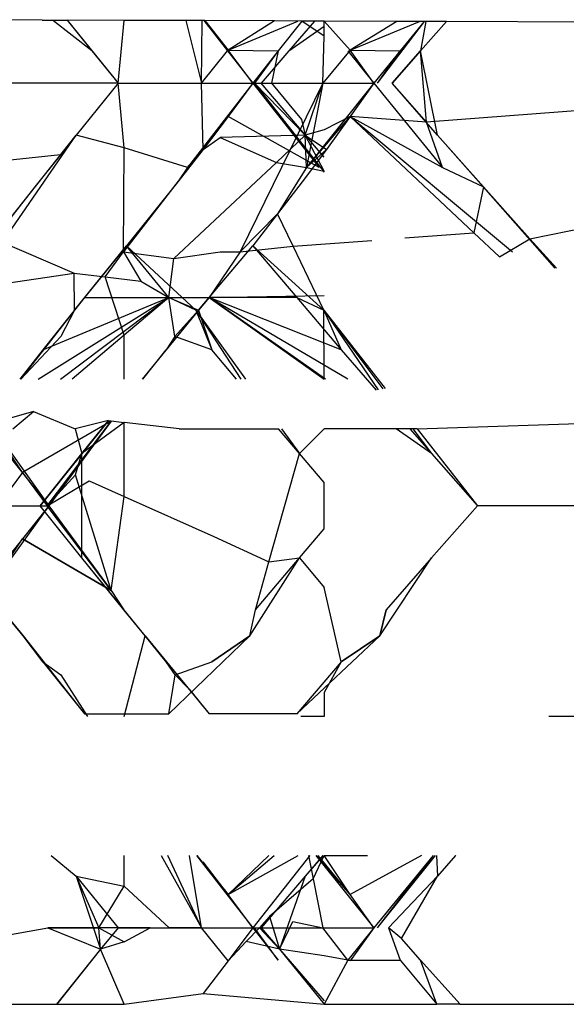
# Model space of a CAD drawing. Extents: x -2362 to 2208, y -1623 to 1553.
# Drawn here: x 824 to 825, y -1263 to -1262 of the extents above; entities that cross this region are included whole.
import ezdxf

# ---------------------------------------------------------------- set-up
doc = ezdxf.new("R2010")
doc.units = 0
doc.layers.get('0').update_dxf_attribs({"linetype": 'CONTINUOUS'})

msp = doc.modelspace()

# ---------------------------------------------------------------- linework, layer by layer
for p, q in [((824.2453, -1261.5808), (824.094, -1261.5802)), ((824.2453, -1261.5808), (824.2886, -1261.581)), ((824.3314, -1261.6345), (824.2633, -1261.5809)), ((824.2883, -1261.581), (824.3314, -1261.6345)), ((824.2884, -1261.581), (824.3314, -1261.6345)), ((824.2886, -1261.581), (824.3772, -1261.6908)), ((824.3878, -1261.5814), (824.2886, -1261.581)), ((824.3772, -1261.6908), (824.3878, -1261.5814)), ((824.495, -1261.5818), (824.3878, -1261.5814)), ((824.495, -1261.5818), (824.5219, -1261.6908)), ((824.5276, -1261.5819), (824.495, -1261.5818)), ((824.5219, -1261.6908), (824.5234, -1261.5819)), ((824.5262, -1261.5819), (824.567, -1261.6345)), ((824.5682, -1261.6332), (824.5264, -1261.5819)), ((824.5276, -1261.5819), (824.5682, -1261.6332)), ((824.649, -1261.5824), (824.5276, -1261.5819)), ((824.649, -1261.5824), (824.5682, -1261.6332)), ((824.5682, -1261.6332), (824.6895, -1261.5826)), ((824.6964, -1261.5826), (824.649, -1261.5824)), ((824.6964, -1261.5826), (824.6552, -1261.6345)), ((824.7181, -1261.5827), (824.6737, -1261.6345)), ((824.7183, -1261.5827), (824.6737, -1261.6345)), ((824.7353, -1261.6088), (824.6964, -1261.5826)), ((824.7353, -1261.5827), (824.6964, -1261.5826)), ((824.7806, -1261.6332), (824.735, -1261.5827)), ((824.7806, -1261.6332), (824.7353, -1261.5827)), ((824.7353, -1261.6088), (824.7353, -1261.5827)), ((824.8612, -1261.5832), (824.7353, -1261.5827)), ((824.8612, -1261.5832), (824.7806, -1261.6332)), ((824.7806, -1261.6332), (824.9011, -1261.5834)), ((824.8279, -1261.6908), (824.9095, -1261.5834)), ((824.9118, -1261.5834), (824.8612, -1261.5832)), ((824.9092, -1261.5834), (824.8673, -1261.6345)), ((824.9118, -1261.5834), (824.9026, -1261.6345)), ((824.9026, -1261.6345), (824.9476, -1261.5836)), ((824.9478, -1261.5836), (824.9026, -1261.6345)), ((824.9476, -1261.5836), (824.9118, -1261.5834)), ((825.3261, -1261.5848), (824.9476, -1261.5836)), ((824.6737, -1261.6345), (824.7353, -1261.5913)), ((824.7327, -1261.6908), (824.7353, -1261.6088)), ((824.3314, -1261.6345), (824.3772, -1261.6908)), ((824.5219, -1261.6908), (824.567, -1261.6345)), ((824.567, -1261.6345), (824.6109, -1261.6908)), ((824.6109, -1261.6908), (824.5682, -1261.6332)), ((824.5682, -1261.6332), (824.6552, -1261.6345)), ((824.6552, -1261.6345), (824.6109, -1261.6908)), ((824.6552, -1261.6345), (824.6139, -1261.6908)), ((824.6737, -1261.6345), (824.6258, -1261.6908)), ((824.6552, -1261.6345), (824.6438, -1261.6908)), ((824.7806, -1261.6332), (824.7327, -1261.6908)), ((824.7761, -1261.6345), (824.8215, -1261.6908)), ((824.8215, -1261.6908), (824.7806, -1261.6332)), ((824.7806, -1261.6332), (824.8673, -1261.6345)), ((824.8673, -1261.6345), (824.8215, -1261.6908)), ((824.8279, -1261.6908), (824.8673, -1261.6345)), ((824.9026, -1261.6345), (824.8533, -1261.6908)), ((824.8533, -1261.6908), (824.9026, -1261.6345)), ((824.9131, -1261.7582), (824.9026, -1261.6345)), ((824.9322, -1261.7807), (824.9026, -1261.6345)), ((824.3772, -1261.6908), (824.1657, -1261.6908)), ((824.3772, -1261.6908), (824.3044, -1261.7807)), ((824.3878, -1261.803), (824.3772, -1261.6908)), ((824.3772, -1261.6908), (824.5219, -1261.6908)), ((824.6109, -1261.6908), (824.4976, -1261.8371)), ((824.5249, -1261.8056), (824.5219, -1261.6908)), ((824.5219, -1261.6908), (824.6139, -1261.6908)), ((824.5219, -1261.6908), (824.6109, -1261.6908)), ((824.6109, -1261.6908), (824.5682, -1261.7485)), ((824.7327, -1261.6908), (824.589, -1261.9838)), ((824.6109, -1261.6908), (824.7265, -1261.8371)), ((824.6139, -1261.6908), (824.6438, -1261.6908)), ((824.7024, -1261.7807), (824.6139, -1261.6908)), ((824.6139, -1261.6908), (824.7353, -1261.8452)), ((824.6139, -1261.6908), (824.7265, -1261.8371)), ((824.7353, -1261.8189), (824.6258, -1261.6908)), ((824.6438, -1261.6908), (824.7327, -1261.6908)), ((824.6438, -1261.6908), (824.696, -1261.7537)), ((824.7024, -1261.7807), (824.7327, -1261.6908)), ((824.7327, -1261.6908), (824.7042, -1261.8371)), ((824.8215, -1261.6908), (824.7042, -1261.8371)), ((824.7327, -1261.6908), (824.8215, -1261.6908)), ((824.8215, -1261.6908), (824.7805, -1261.7485)), ((824.8215, -1261.6908), (824.941, -1261.8371)), ((824.9131, -1261.7582), (824.8533, -1261.6908)), ((824.9322, -1261.7807), (824.8533, -1261.6908)), ((825.2342, -1261.7341), (824.9131, -1261.7582)), ((824.5682, -1261.7485), (824.3865, -1261.9838)), ((824.5682, -1261.7485), (824.4976, -1261.8371)), ((824.5682, -1261.7485), (824.5249, -1261.8056)), ((824.7265, -1261.8371), (824.5682, -1261.7485)), ((824.696, -1261.7537), (824.7024, -1261.7807)), ((824.7042, -1261.8371), (824.7805, -1261.7485)), ((824.7805, -1261.7485), (824.7353, -1261.7715)), ((824.7805, -1261.7485), (824.739, -1261.8056)), ((824.9131, -1261.7582), (824.7805, -1261.7485)), ((824.9951, -1261.9505), (824.7805, -1261.7485)), ((824.7805, -1261.7485), (825.0627, -1261.9838)), ((824.7805, -1261.7485), (824.941, -1261.8371)), ((824.7353, -1261.7715), (824.7024, -1261.7807)), ((824.941, -1261.8371), (824.9131, -1261.7582)), ((824.0939, -1262.0853), (824.3044, -1261.7807)), ((824.1614, -1261.961), (824.3044, -1261.7807)), ((824.3044, -1261.7807), (824.2772, -1261.8148)), ((824.3878, -1261.803), (824.3044, -1261.7807)), ((824.5249, -1261.8056), (824.5544, -1261.7851)), ((824.7024, -1261.7807), (824.5544, -1261.7851)), ((824.5544, -1261.7851), (824.6524, -1261.8284)), ((824.6524, -1261.8284), (824.7024, -1261.7807)), ((824.7024, -1261.7807), (824.739, -1261.8056)), ((824.7353, -1261.8432), (824.7024, -1261.7807)), ((824.7042, -1261.8371), (824.7024, -1261.7807)), ((825.012, -1261.8708), (824.9322, -1261.7807)), ((825.1361, -1262.0117), (824.9322, -1261.7807)), ((824.3865, -1261.9838), (824.3878, -1261.803)), ((824.4976, -1261.8371), (824.3878, -1261.803)), ((824.5249, -1261.8056), (824.4809, -1261.862)), ((824.4976, -1261.8371), (824.5249, -1261.8056)), ((824.739, -1261.8056), (824.6969, -1261.862)), ((824.739, -1261.8056), (824.7042, -1261.8371)), ((824.2772, -1261.8148), (824.0772, -1261.8362)), ((824.2772, -1261.8148), (824.2324, -1261.8708)), ((824.4736, -1261.9954), (824.6524, -1261.8284)), ((824.4976, -1261.8371), (824.4809, -1261.862)), ((824.6524, -1261.8284), (824.7042, -1261.8371)), ((824.7042, -1261.8371), (824.6542, -1261.9179)), ((824.7042, -1261.8371), (824.7353, -1261.8432)), ((824.941, -1261.8371), (825.012, -1261.8708)), ((824.2324, -1261.8708), (824.1614, -1261.961)), ((824.4809, -1261.862), (824.4365, -1261.9179)), ((824.6969, -1261.862), (824.6542, -1261.9179)), ((825.012, -1261.8708), (824.9951, -1261.9505)), ((825.0926, -1261.961), (825.012, -1261.8708)), ((825.1362, -1262.0117), (825.012, -1261.8708)), ((824.4365, -1261.9179), (824.3865, -1261.9838)), ((824.4365, -1261.9179), (824.3914, -1261.9731)), ((824.6542, -1261.9179), (824.589, -1261.9838)), ((824.6542, -1261.9179), (824.611, -1261.9731)), ((824.6813, -1261.974), (824.6542, -1261.9179)), ((825.0926, -1261.961), (825.2342, -1261.9325)), ((824.1614, -1261.961), (824.3008, -1262.0207)), ((824.8755, -1261.9595), (824.9951, -1261.9505)), ((825.0396, -1261.9923), (824.9951, -1261.9505)), ((825.0396, -1261.9923), (825.0926, -1261.961)), ((825.1387, -1262.0122), (825.0926, -1261.961)), ((825.137, -1262.0118), (825.0926, -1261.961)), ((824.3014, -1262.0853), (824.3914, -1261.9731)), ((824.3914, -1261.9731), (824.3184, -1262.0633)), ((824.4653, -1262.0633), (824.3914, -1261.9731)), ((824.5122, -1262.0853), (824.3914, -1261.9731)), ((824.5168, -1262.0853), (824.611, -1261.9731)), ((824.5355, -1262.0633), (824.611, -1261.9731)), ((824.589, -1261.9838), (824.6813, -1261.974)), ((824.611, -1261.9731), (824.6875, -1262.0633)), ((824.7348, -1262.0853), (824.611, -1261.9731)), ((824.6813, -1261.974), (824.8178, -1261.9638)), ((824.7348, -1262.0853), (824.6813, -1261.974)), ((824.3543, -1262.0271), (824.3865, -1261.9838)), ((824.3865, -1261.9838), (824.4167, -1262.0346)), ((824.3865, -1261.9838), (824.4736, -1261.9954)), ((824.4653, -1262.0633), (824.4736, -1261.9954)), ((824.4736, -1261.9954), (824.5544, -1261.9836)), ((824.589, -1261.9838), (824.5355, -1262.0633)), ((824.5544, -1261.9836), (824.589, -1261.9838)), ((824.0912, -1262.0514), (824.3008, -1262.0207)), ((824.3014, -1262.0853), (824.3008, -1262.0207)), ((824.3008, -1262.0207), (824.3543, -1262.0271)), ((824.3878, -1262.1285), (824.3543, -1262.0271)), ((824.3543, -1262.0271), (824.4167, -1262.0346)), ((824.4167, -1262.0346), (824.4653, -1262.0633)), ((824.2382, -1262.2047), (824.4653, -1262.0633)), ((824.3184, -1262.0633), (824.2463, -1262.1537)), ((824.2463, -1262.1537), (824.4653, -1262.0633)), ((824.2772, -1262.2047), (824.4653, -1262.0633)), ((824.3184, -1262.0633), (824.3014, -1262.0853)), ((824.3184, -1262.0633), (824.4653, -1262.0633)), ((824.4653, -1262.0633), (824.3878, -1262.1285)), ((824.4759, -1262.1307), (824.4653, -1262.0633)), ((824.4653, -1262.0633), (824.5168, -1262.0853)), ((824.4653, -1262.0633), (824.5355, -1262.0633)), ((824.5122, -1262.0853), (824.4653, -1262.0633)), ((824.5355, -1262.0633), (824.5168, -1262.0853)), ((824.5168, -1262.0853), (824.5355, -1262.0633)), ((824.5355, -1262.0633), (824.7353, -1262.0595)), ((824.5355, -1262.0633), (824.7353, -1262.205)), ((824.6875, -1262.0633), (824.5355, -1262.0633)), ((824.7647, -1262.1537), (824.5355, -1262.0633)), ((824.7765, -1262.205), (824.5355, -1262.0633)), ((824.7374, -1262.205), (824.5355, -1262.0633)), ((824.6875, -1262.0633), (824.7647, -1262.1537)), ((824.6875, -1262.0633), (824.7348, -1262.0853)), ((824.3014, -1262.0853), (824.2064, -1262.2047)), ((824.3014, -1262.0853), (824.2072, -1262.2047)), ((824.3014, -1262.0853), (824.2463, -1262.1537)), ((824.3014, -1262.0853), (824.2776, -1262.1307)), ((824.5168, -1262.0853), (824.419, -1262.2048)), ((824.5168, -1262.0853), (824.4608, -1262.1537)), ((824.5168, -1262.0853), (824.4759, -1262.1307)), ((824.5122, -1262.0853), (824.5986, -1262.2049)), ((824.5122, -1262.0853), (824.5902, -1262.2049)), ((824.5122, -1262.0853), (824.5401, -1262.1537)), ((824.5168, -1262.0853), (824.5401, -1262.1537)), ((824.7348, -1262.0853), (824.8414, -1262.2211)), ((824.7353, -1262.205), (824.7348, -1262.0853)), ((824.7348, -1262.0853), (824.7647, -1262.1537)), ((824.7348, -1262.0853), (824.8289, -1262.2235)), ((824.7348, -1262.0853), (824.8373, -1262.2219)), ((824.2776, -1262.1307), (824.2079, -1262.2047)), ((824.3878, -1262.1285), (824.2971, -1262.2048)), ((824.3878, -1262.2048), (824.3878, -1262.1285)), ((824.4759, -1262.1307), (824.4608, -1262.1537)), ((824.5401, -1262.1537), (824.4759, -1262.1307)), ((824.2463, -1262.1537), (824.2061, -1262.2047)), ((824.4201, -1262.2048), (824.4608, -1262.1537)), ((824.583, -1262.2049), (824.5401, -1262.1537)), ((824.7647, -1262.1537), (824.8257, -1262.2242)), ((824.23, -1262.2612), (824.1711, -1262.2777)), ((824.1941, -1262.2914), (824.23, -1262.2612)), ((824.23, -1262.2612), (824.3023, -1262.2914)), ((824.1507, -1262.2777), (824.2567, -1262.4249)), ((824.211, -1262.367), (824.1507, -1262.2777)), ((824.3651, -1262.2777), (824.211, -1262.367)), ((824.3606, -1262.2768), (824.2418, -1262.4249)), ((824.2537, -1262.4249), (824.3651, -1262.2777)), ((824.3651, -1262.2777), (824.2567, -1262.4249)), ((824.3605, -1262.2768), (824.3023, -1262.2914)), ((824.3139, -1262.3344), (824.3605, -1262.2768)), ((824.3878, -1262.28), (824.3139, -1262.3344)), ((824.3605, -1262.2768), (824.3878, -1262.28)), ((824.3878, -1262.4091), (824.3878, -1262.28)), ((824.4833, -1262.2914), (824.3878, -1262.28)), ((824.8967, -1262.2914), (825.3123, -1262.2777)), ((824.3023, -1262.2914), (824.3139, -1262.3344)), ((824.4833, -1262.2914), (824.6558, -1262.2914)), ((824.6922, -1262.3344), (824.6558, -1262.2914)), ((824.6611, -1262.2914), (824.6922, -1262.3344)), ((824.6922, -1262.3344), (824.7353, -1262.2914)), ((824.8967, -1262.2914), (824.7353, -1262.2914)), ((824.9218, -1262.3344), (824.8604, -1262.2914)), ((824.8842, -1262.2914), (824.9218, -1262.3344)), ((824.8895, -1262.2914), (824.9218, -1262.3344)), ((824.8967, -1262.2914), (825.0015, -1262.4249)), ((824.211, -1262.367), (824.1647, -1262.3097)), ((824.2418, -1262.4249), (824.3139, -1262.3344)), ((824.3032, -1262.3714), (824.3139, -1262.3344)), ((824.3139, -1262.5153), (824.3139, -1262.3344)), ((824.6391, -1262.5226), (824.6922, -1262.3344)), ((824.7353, -1262.3848), (824.6922, -1262.3344)), ((824.9218, -1262.3344), (825.0015, -1262.4249)), ((824.211, -1262.367), (824.1676, -1262.4249)), ((824.211, -1262.367), (824.2537, -1262.4249)), ((824.2567, -1262.4249), (824.211, -1262.367)), ((824.3032, -1262.3714), (824.2537, -1262.4249)), ((824.3652, -1262.572), (824.3032, -1262.3714)), ((824.2537, -1262.4249), (824.3267, -1262.3819)), ((824.3267, -1262.3819), (824.3878, -1262.4091)), ((824.7353, -1262.4649), (824.7353, -1262.3848)), ((824.3652, -1262.572), (824.3878, -1262.4091)), ((824.3878, -1262.4091), (824.5436, -1262.4785)), ((824.2567, -1262.4249), (824.1506, -1262.572)), ((824.1676, -1262.4249), (824.2567, -1262.4249)), ((824.2567, -1262.4249), (824.211, -1262.4827)), ((824.3139, -1262.5153), (824.2418, -1262.4249)), ((824.3652, -1262.572), (824.2537, -1262.4249)), ((824.2567, -1262.4249), (824.3652, -1262.572)), ((825.0015, -1262.4249), (824.9217, -1262.5153)), ((825.3524, -1262.4249), (825.0015, -1262.4249)), ((824.6922, -1262.5153), (824.7353, -1262.4649)), ((824.1506, -1262.572), (824.211, -1262.4827)), ((824.211, -1262.4827), (824.1647, -1262.54)), ((824.3652, -1262.572), (824.211, -1262.4827)), ((824.211, -1262.4827), (824.3652, -1262.572)), ((824.5436, -1262.4785), (824.6391, -1262.5226)), ((824.3869, -1262.6057), (824.3139, -1262.5153)), ((824.4241, -1262.6513), (824.3139, -1262.5153)), ((824.6061, -1262.6513), (824.6922, -1262.5153)), ((824.6157, -1262.6057), (824.6922, -1262.5153)), ((824.6157, -1262.6057), (824.6391, -1262.5226)), ((824.6391, -1262.5226), (824.6922, -1262.5153)), ((824.6922, -1262.5153), (824.7353, -1262.5671)), ((824.8318, -1262.6513), (824.9217, -1262.5153)), ((824.9217, -1262.5153), (824.8428, -1262.6057)), ((824.3652, -1262.572), (824.3869, -1262.6057)), ((824.7647, -1262.696), (824.7353, -1262.5671)), ((824.1751, -1262.6057), (824.212, -1262.6513)), ((824.212, -1262.6513), (824.1751, -1262.6057)), ((824.4241, -1262.6513), (824.3869, -1262.6057)), ((824.4241, -1262.6513), (824.3869, -1262.6057)), ((824.6061, -1262.6513), (824.6157, -1262.6057)), ((824.6061, -1262.6513), (824.6157, -1262.6057)), ((824.8428, -1262.6057), (824.8318, -1262.6513)), ((824.8318, -1262.6513), (824.8428, -1262.6057)), ((824.212, -1262.6513), (824.2463, -1262.696)), ((824.2463, -1262.696), (824.212, -1262.6513)), ((824.212, -1262.6513), (824.3184, -1262.7863)), ((824.3878, -1262.7914), (824.4241, -1262.6513)), ((824.4608, -1262.696), (824.4241, -1262.6513)), ((824.4241, -1262.6513), (824.5355, -1262.7863)), ((824.4241, -1262.6513), (824.4608, -1262.696)), ((824.6061, -1262.6513), (824.4653, -1262.7863)), ((824.5401, -1262.696), (824.6061, -1262.6513)), ((824.6061, -1262.6513), (824.5401, -1262.696)), ((824.8318, -1262.6513), (824.6874, -1262.7863)), ((824.8318, -1262.6513), (824.7647, -1262.696)), ((824.7647, -1262.696), (824.8318, -1262.6513)), ((824.2463, -1262.696), (824.2777, -1262.719)), ((824.2463, -1262.696), (824.3184, -1262.7863)), ((824.476, -1262.719), (824.4608, -1262.696)), ((824.476, -1262.719), (824.5401, -1262.696)), ((824.7647, -1262.696), (824.6874, -1262.7863)), ((824.7647, -1262.696), (824.7353, -1262.7497)), ((824.2777, -1262.719), (824.3237, -1262.7914)), ((824.4653, -1262.7863), (824.476, -1262.719)), ((824.476, -1262.719), (824.5004, -1262.7439)), ((824.5004, -1262.7439), (824.5355, -1262.7863)), ((824.7353, -1262.7497), (824.7353, -1262.7914)), ((824.3184, -1262.7863), (824.4653, -1262.7863)), ((824.6874, -1262.7863), (824.5355, -1262.7863)), ((824.7353, -1262.7914), (824.6944, -1262.7914)), ((825.1802, -1262.7914), (825.1254, -1262.7914)), ((824.2608, -1263.0326), (824.3044, -1263.0685)), ((824.3878, -1263.086), (824.3878, -1263.0326)), ((824.452, -1263.0326), (824.5219, -1263.1583)), ((824.5219, -1263.1583), (824.4637, -1263.0326)), ((824.5219, -1263.1583), (824.501, -1263.0326)), ((824.5134, -1263.0326), (824.6109, -1263.1583)), ((824.5138, -1263.0326), (824.5682, -1263.1007)), ((824.6389, -1263.0326), (824.5682, -1263.1007)), ((824.5682, -1263.1007), (824.6483, -1263.0326)), ((824.5682, -1263.1007), (824.6901, -1263.0326)), ((824.7104, -1263.0326), (824.6109, -1263.1583)), ((824.7333, -1263.0326), (824.7024, -1263.0685)), ((824.733, -1263.0326), (824.7024, -1263.0685)), ((824.7082, -1263.0326), (824.7161, -1263.0731)), ((824.7161, -1263.0731), (824.7353, -1263.0326)), ((824.7205, -1263.0326), (824.8215, -1263.1583)), ((824.7805, -1263.1007), (824.7218, -1263.0326)), ((824.7805, -1263.1007), (824.725, -1263.0326)), ((824.7805, -1263.1007), (824.7353, -1263.0326)), ((824.7353, -1263.0326), (824.8106, -1263.0326)), ((824.9042, -1263.0326), (824.7805, -1263.1007)), ((824.9244, -1263.0326), (824.8215, -1263.1583)), ((824.8279, -1263.1583), (824.9288, -1263.0326)), ((824.8279, -1263.1583), (824.9253, -1263.0326)), ((824.9305, -1263.0326), (824.9322, -1263.0685)), ((824.9322, -1263.0685), (824.9641, -1263.0326)), ((824.9635, -1263.0326), (824.9322, -1263.0685)), ((824.5682, -1263.1007), (824.5248, -1263.0437)), ((824.3044, -1263.0685), (824.3878, -1263.086)), ((824.3044, -1263.0685), (824.3438, -1263.1583)), ((824.3044, -1263.0685), (824.3467, -1263.1958)), ((824.3044, -1263.0685), (824.3772, -1263.1583)), ((824.7024, -1263.0685), (824.6258, -1263.1583)), ((824.7161, -1263.0731), (824.6402, -1263.1389)), ((824.7024, -1263.0685), (824.6577, -1263.1958)), ((824.7161, -1263.0731), (824.7327, -1263.1583)), ((824.9322, -1263.0685), (824.8469, -1263.1583)), ((824.8697, -1263.177), (824.9322, -1263.0685)), ((824.8697, -1263.177), (824.9322, -1263.0685)), ((824.3438, -1263.1583), (824.3878, -1263.086)), ((824.3878, -1263.086), (824.466, -1263.1583)), ((824.6109, -1263.1583), (824.5682, -1263.1007)), ((824.8215, -1263.1583), (824.7805, -1263.1007)), ((824.6402, -1263.1389), (824.6229, -1263.1583)), ((824.6402, -1263.1389), (824.6577, -1263.1958)), ((824.151, -1263.177), (824.2547, -1263.1583)), ((824.2547, -1263.1583), (824.3438, -1263.1583)), ((824.2547, -1263.1583), (824.3467, -1263.1958)), ((824.4328, -1263.1583), (824.2547, -1263.1583)), ((824.3438, -1263.1583), (824.3878, -1263.1829)), ((824.3467, -1263.1958), (824.3438, -1263.1583)), ((824.3772, -1263.1583), (824.3467, -1263.1958)), ((824.3772, -1263.1583), (824.466, -1263.1583)), ((824.3878, -1263.1829), (824.4328, -1263.1583)), ((824.4328, -1263.1583), (824.466, -1263.1583)), ((824.5219, -1263.1583), (824.466, -1263.1583)), ((824.466, -1263.1583), (824.5549, -1263.1583)), ((824.5682, -1263.2159), (824.5219, -1263.1583)), ((824.5219, -1263.1583), (824.6229, -1263.1583)), ((824.5219, -1263.1583), (824.6109, -1263.1583)), ((824.5549, -1263.1583), (824.6438, -1263.1583)), ((824.6109, -1263.1583), (824.5682, -1263.2159)), ((824.6229, -1263.1583), (824.5998, -1263.1825)), ((824.6109, -1263.1583), (824.6552, -1263.2145)), ((824.6552, -1263.2145), (824.6139, -1263.1583)), ((824.6229, -1263.1583), (824.6577, -1263.1958)), ((824.6258, -1263.1583), (824.6577, -1263.1958)), ((824.6438, -1263.1583), (824.7327, -1263.1583)), ((824.6577, -1263.1958), (824.6807, -1263.1474)), ((824.6807, -1263.1474), (824.7327, -1263.1583)), ((824.7761, -1263.2145), (824.7327, -1263.1583)), ((824.7761, -1263.2145), (824.7327, -1263.1583)), ((824.7327, -1263.1583), (824.8215, -1263.1583)), ((824.8215, -1263.1583), (824.7761, -1263.2145)), ((824.8215, -1263.1583), (824.7806, -1263.2159)), ((824.8697, -1263.177), (824.8469, -1263.1583)), ((824.8469, -1263.1583), (824.8673, -1263.2145)), ((824.9026, -1263.2145), (824.8697, -1263.177)), ((824.9026, -1263.2145), (824.8697, -1263.177)), ((824.3878, -1263.1829), (824.3467, -1263.1958)), ((824.5998, -1263.1825), (824.5682, -1263.2159)), ((824.6577, -1263.1958), (824.5998, -1263.1825)), ((824.3467, -1263.1958), (824.2698, -1263.2914)), ((824.3467, -1263.1958), (824.2706, -1263.2914)), ((824.3878, -1263.2914), (824.3467, -1263.1958)), ((824.6577, -1263.1958), (824.7353, -1263.2914)), ((824.7353, -1263.2071), (824.6577, -1263.1958)), ((824.6577, -1263.1958), (824.7353, -1263.2855)), ((824.7761, -1263.2145), (824.7353, -1263.2071)), ((824.5682, -1263.2159), (824.5249, -1263.2728)), ((824.7761, -1263.2145), (824.7353, -1263.2914)), ((824.7761, -1263.2145), (824.8673, -1263.2145)), ((824.8673, -1263.2145), (824.931, -1263.2914)), ((824.931, -1263.2914), (824.9026, -1263.2145)), ((824.9026, -1263.2145), (824.9713, -1263.2914)), ((824.3878, -1263.2914), (824.5249, -1263.2728)), ((824.5249, -1263.2728), (824.7353, -1263.2914)), ((824.0622, -1263.2914), (824.2698, -1263.2914)), ((824.2698, -1263.2914), (824.3878, -1263.2914)), ((824.7353, -1263.2914), (824.931, -1263.2914)), ((824.9708, -1263.2914), (824.931, -1263.2914)), ((824.9708, -1263.2914), (825.3261, -1263.2914))]:
    msp.add_line(p, q)

doc.saveas('drawing.dxf')
